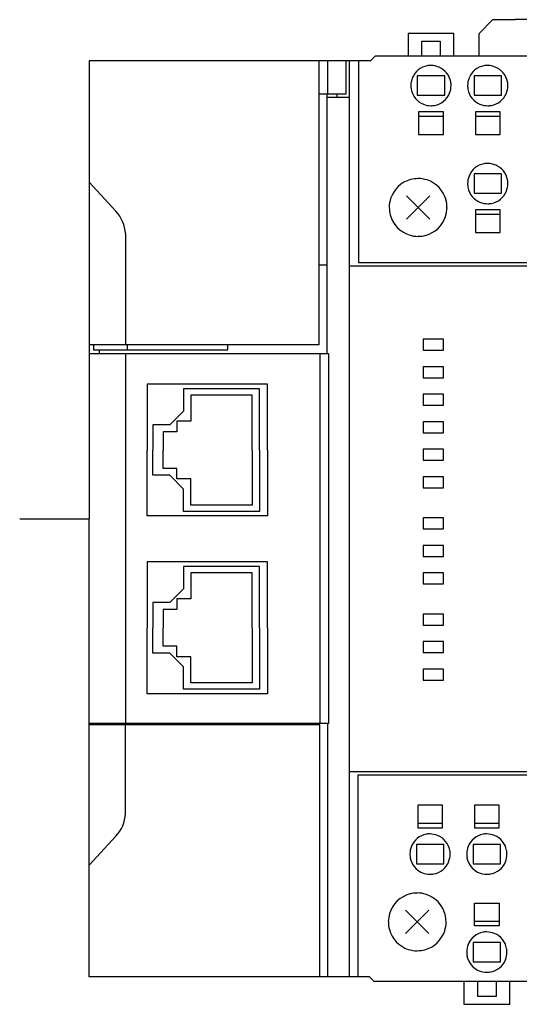
# Model space of a CAD drawing. Extents: x 0 to 162, y 0 to 107.
# Drawn here: x 0 to 55, y 0 to 107 of the extents above; entities that cross this region are included whole.
import ezdxf

# ---------------------------------------------------------------- set-up
doc = ezdxf.new("R2010")
doc.units = 0
doc.layers.add('DEFAULT_255_2_778', color=255, linetype='CONTINUOUS')

msp = doc.modelspace()

# ---------------------------------------------------------------- linework, layer by layer
at = {"layer": 'DEFAULT_255_2_778'}
for p, q in [((50.35, 105.78), (51.85, 107.28)), ((51.85, 107.28), (54.3, 107.28)), ((56.75, 107.28), (54.3, 107.28)), ((47.6, 105.78), (42.6, 105.78)), ((42.6, 105.78), (42.6, 103.28)), ((47.6, 103.28), (47.6, 105.78)), ((50.35, 103.28), (50.35, 105.78)), ((44.1, 103.28), (44.1, 104.92)), ((44.1, 104.92), (46.1, 104.92)), ((46.1, 104.92), (46.1, 103.28)), ((39, 103.28), (38.5, 102.78)), ((144.2, 103.28), (39, 103.28)), ((38.5, 102.78), (7.75, 102.78)), ((7.75, 102.78), (7.75, 52.78)), ((32.85, 102.78), (32.85, 71.76)), ((33.85, 99.18), (33.85, 102.78)), ((35.85, 99.18), (35.85, 102.78)), ((36.15, 102.78), (36.15, 2.78)), ((37.2, 102.78), (37.2, 80.78)), ((43.6, 101.13), (43.6, 99.03)), ((46.6, 101.13), (43.6, 101.13)), ((46.6, 99.03), (46.6, 101.13)), ((49.8, 101.13), (49.8, 99.03)), ((52.8, 101.13), (49.8, 101.13)), ((52.8, 99.03), (52.8, 101.13)), ((42.9, 100.08), (42.9, 100.08)), ((49.1, 100.08), (49.1, 100.08)), ((32.85, 99.18), (35.85, 99.18)), ((33.75, 70.78), (33.75, 99.18)), ((34.85, 98.78), (34.85, 99.18)), ((43.6, 99.03), (46.6, 99.03)), ((49.8, 99.03), (52.8, 99.03)), ((36.15, 98.78), (33.75, 98.78)), ((46.45, 97.23), (43.75, 97.23)), ((43.75, 97.23), (43.75, 94.73)), ((46.45, 94.73), (46.45, 97.23)), ((52.65, 97.23), (49.95, 97.23)), ((49.95, 97.23), (49.95, 94.73)), ((52.65, 94.73), (52.65, 97.23)), ((43.75, 96.73), (46.45, 96.73)), ((49.95, 96.73), (52.65, 96.73)), ((43.75, 94.73), (46.45, 94.73)), ((49.95, 94.73), (52.65, 94.73)), ((49.8, 90.43), (49.8, 88.33)), ((52.8, 90.43), (49.8, 90.43)), ((52.8, 88.33), (52.8, 90.43)), ((7.75, 89.53), (10.69, 86.36)), ((49.1, 89.38), (49.1, 89.38)), ((49.8, 88.33), (52.8, 88.33)), ((44.97, 85.5), (42.42, 88.05)), ((44.97, 88.05), (42.42, 85.5)), ((40.55, 86.78), (40.55, 86.78)), ((52.65, 86.53), (49.95, 86.53)), ((49.95, 86.53), (49.95, 84.03)), ((49.95, 86.03), (52.65, 86.03)), ((52.65, 84.03), (52.65, 86.53)), ((11.75, 83.92), (11.75, 71.76)), ((49.95, 84.03), (52.65, 84.03)), ((37.2, 80.78), (146, 80.78)), ((32.85, 80.5), (33.75, 80.5)), ((147.08, 80.38), (36.15, 80.38)), ((46.45, 72.38), (44.25, 72.38)), ((44.25, 72.38), (44.25, 71.18)), ((46.45, 71.18), (46.45, 72.38)), ((32.85, 71.76), (7.75, 71.76)), ((8.25, 71.76), (8.25, 71.23)), ((8.25, 71.23), (22.9, 71.23)), ((8.85, 71.23), (8.85, 70.78)), ((11.91, 71.76), (11.91, 71.23)), ((22.9, 71.23), (22.9, 71.76)), ((44.25, 71.18), (46.45, 71.18)), ((33.95, 70.78), (7.75, 70.78)), ((11.75, 70.78), (11.75, 30.48)), ((32.95, 70.78), (32.95, 30.48)), ((33.95, 30.48), (33.95, 70.78)), ((44.25, 69.38), (44.25, 68.18)), ((46.45, 69.38), (44.25, 69.38)), ((46.45, 68.18), (46.45, 69.38)), ((44.25, 68.18), (46.45, 68.18)), ((27.25, 67.47), (14.11, 67.47)), ((14.11, 67.47), (14.11, 60.28)), ((26.36, 66.98), (18.06, 66.98)), ((18.06, 66.98), (18.06, 64.53)), ((26.36, 60.28), (26.36, 66.98)), ((27.25, 60.28), (27.25, 67.47)), ((25.56, 66.28), (18.86, 66.28)), ((18.86, 66.28), (18.86, 63.43)), ((25.56, 60.28), (25.56, 66.28)), ((46.45, 66.38), (44.25, 66.38)), ((44.25, 66.38), (44.25, 65.18)), ((46.45, 65.18), (46.45, 66.38)), ((18.06, 64.53), (16.56, 63.03)), ((44.25, 65.18), (46.45, 65.18)), ((18.86, 63.43), (17.36, 63.43)), ((17.36, 63.43), (17.36, 62.28)), ((16.56, 63.03), (14.71, 63.03)), ((14.71, 63.03), (14.71, 60.28)), ((46.45, 63.38), (44.25, 63.38)), ((44.25, 63.38), (44.25, 62.18)), ((46.45, 62.18), (46.45, 63.38)), ((17.36, 62.28), (15.86, 62.28)), ((15.86, 62.28), (15.86, 60.28)), ((44.25, 62.18), (46.45, 62.18)), ((14.11, 53.09), (14.11, 60.28)), ((14.71, 57.53), (14.71, 60.28)), ((15.86, 58.28), (15.86, 60.28)), ((25.56, 60.28), (25.56, 54.28)), ((26.36, 60.28), (26.36, 53.58)), ((27.25, 60.28), (27.25, 53.09)), ((44.25, 60.38), (44.25, 59.18)), ((46.45, 60.38), (44.25, 60.38)), ((46.45, 59.18), (46.45, 60.38)), ((44.25, 59.18), (46.45, 59.18)), ((17.36, 58.28), (15.86, 58.28)), ((17.36, 57.13), (17.36, 58.28)), ((16.56, 57.53), (14.71, 57.53)), ((18.06, 56.03), (16.56, 57.53)), ((18.86, 57.13), (17.36, 57.13)), ((18.86, 54.28), (18.86, 57.13)), ((46.45, 57.38), (44.25, 57.38)), ((44.25, 57.38), (44.25, 56.18)), ((46.45, 56.18), (46.45, 57.38)), ((18.06, 53.58), (18.06, 56.03)), ((44.25, 56.18), (46.45, 56.18)), ((25.56, 54.28), (18.86, 54.28)), ((0.18, 52.78), (7.75, 52.78)), ((7.75, 2.78), (7.75, 52.78)), ((27.25, 53.09), (14.11, 53.09)), ((26.36, 53.58), (18.06, 53.58)), ((46.45, 52.88), (44.25, 52.88)), ((44.25, 52.88), (44.25, 51.68)), ((46.45, 51.68), (46.45, 52.88)), ((44.25, 51.68), (46.45, 51.68)), ((46.45, 49.88), (44.25, 49.88)), ((44.25, 49.88), (44.25, 48.68)), ((46.45, 48.68), (46.45, 49.88)), ((44.25, 48.68), (46.45, 48.68)), ((27.25, 48.07), (14.11, 48.07)), ((14.11, 48.07), (14.11, 40.88)), ((26.36, 47.58), (18.06, 47.58)), ((18.06, 47.58), (18.06, 45.13)), ((26.36, 40.88), (26.36, 47.58)), ((27.25, 40.88), (27.25, 48.07)), ((25.56, 46.88), (18.86, 46.88)), ((18.86, 46.88), (18.86, 44.03)), ((25.56, 40.88), (25.56, 46.88)), ((44.25, 46.88), (44.25, 45.68)), ((46.45, 46.88), (44.25, 46.88)), ((46.45, 45.68), (46.45, 46.88)), ((44.25, 45.68), (46.45, 45.68)), ((18.06, 45.13), (16.56, 43.63)), ((16.56, 43.63), (14.71, 43.63)), ((14.71, 43.63), (14.71, 40.88)), ((18.86, 44.03), (17.36, 44.03)), ((17.36, 44.03), (17.36, 42.88)), ((17.36, 42.88), (15.86, 42.88)), ((15.86, 42.88), (15.86, 40.88)), ((44.25, 42.38), (44.25, 41.18)), ((46.45, 42.38), (44.25, 42.38)), ((46.45, 41.18), (46.45, 42.38)), ((14.11, 33.69), (14.11, 40.88)), ((14.71, 38.13), (14.71, 40.88)), ((15.86, 38.88), (15.86, 40.88)), ((25.56, 40.88), (25.56, 34.88)), ((26.36, 40.88), (26.36, 34.18)), ((27.25, 40.88), (27.25, 33.69)), ((44.25, 41.18), (46.45, 41.18)), ((17.36, 38.88), (15.86, 38.88)), ((17.36, 37.73), (17.36, 38.88)), ((46.45, 39.38), (44.25, 39.38)), ((44.25, 39.38), (44.25, 38.18)), ((46.45, 38.18), (46.45, 39.38)), ((16.56, 38.13), (14.71, 38.13)), ((18.06, 36.63), (16.56, 38.13)), ((18.86, 37.73), (17.36, 37.73)), ((18.86, 34.88), (18.86, 37.73)), ((44.25, 38.18), (46.45, 38.18)), ((18.06, 34.18), (18.06, 36.63)), ((46.45, 36.38), (44.25, 36.38)), ((44.25, 36.38), (44.25, 35.18)), ((46.45, 35.18), (46.45, 36.38)), ((25.56, 34.88), (18.86, 34.88)), ((44.25, 35.18), (46.45, 35.18)), ((27.25, 33.69), (14.11, 33.69)), ((26.36, 34.18), (18.06, 34.18)), ((7.75, 30.48), (33.95, 30.48)), ((32.95, 30.28), (7.75, 30.28)), ((9.25, 30.48), (9.25, 30.28)), ((11.75, 20.58), (11.75, 30.28)), ((18.35, 30.48), (18.35, 30.28)), ((27.35, 30.28), (27.35, 30.48)), ((30.06, 30.28), (30.06, 30.48)), ((32.95, 2.78), (32.95, 30.28)), ((33.85, 2.78), (33.85, 30.48)), ((36.15, 25.18), (147.08, 25.18)), ((121.1, 24.78), (37.1, 24.78)), ((37.1, 24.78), (37.1, 2.78)), ((46.35, 21.53), (43.65, 21.53)), ((43.65, 21.53), (43.65, 19.03)), ((46.35, 19.03), (46.35, 21.53)), ((52.55, 21.53), (49.85, 21.53)), ((49.85, 21.53), (49.85, 19.03)), ((52.55, 19.03), (52.55, 21.53)), ((46.35, 19.53), (43.65, 19.53)), ((52.55, 19.53), (49.85, 19.53)), ((43.65, 19.03), (46.35, 19.03)), ((49.85, 19.03), (52.55, 19.03)), ((7.75, 14.98), (10.69, 18.14)), ((46.5, 17.23), (43.5, 17.23)), ((43.5, 17.23), (43.5, 15.13)), ((46.5, 15.13), (46.5, 17.23)), ((52.7, 17.23), (49.7, 17.23)), ((49.7, 17.23), (49.7, 15.13)), ((52.7, 15.13), (52.7, 17.23)), ((42.8, 16.18), (42.8, 16.18)), ((49, 16.18), (49, 16.18)), ((43.5, 15.13), (46.5, 15.13)), ((49.7, 15.13), (52.7, 15.13)), ((49.85, 8.33), (49.85, 10.83)), ((49.85, 10.83), (52.55, 10.83)), ((52.55, 10.83), (52.55, 8.33)), ((44.87, 7.5), (42.32, 10.05)), ((44.87, 10.05), (42.32, 7.5)), ((40.45, 8.78), (40.45, 8.78)), ((52.55, 8.83), (49.85, 8.83)), ((52.55, 8.33), (49.85, 8.33)), ((52.7, 6.53), (49.7, 6.53)), ((49.7, 6.53), (49.7, 4.43)), ((52.7, 4.43), (52.7, 6.53)), ((49, 5.48), (49, 5.48)), ((49.7, 4.43), (52.7, 4.43)), ((38.4, 2.78), (7.75, 2.78)), ((38.9, 2.28), (38.4, 2.78)), ((119.3, 2.28), (38.9, 2.28)), ((48.7, 2.28), (48.7, -0.22)), ((50.2, 0.63), (50.2, 2.28)), ((52.2, 2.28), (52.2, 0.63)), ((53.7, -0.22), (53.7, 2.28)), ((52.2, 0.63), (50.2, 0.63)), ((48.7, -0.22), (53.7, -0.22))]:
    msp.add_line(p, q, dxfattribs=at)
for centre, radius, start, end in [((45.09, 100.08), 2.2, 100.4358, 157.8488), ((45.09, 100.05), 2.23, 89.97, 100.3749), ((45.1, 100.07), 2.2, 67.9805, 90.0924), ((51.29, 100.08), 2.2, 100.4358, 157.8488), ((51.29, 100.05), 2.23, 89.97, 100.3749), ((51.3, 100.07), 2.2, 67.9808, 90.0924), ((45.1, 100.08), 2.2, 10.4082, 67.9167), ((51.3, 100.08), 2.19, 10.4088, 67.9168), ((45.1, 100.08), 2.2, 157.9118, 180.0918), ((45.13, 100.07), 2.23, 179.97, 190.3507), ((45.09, 100.07), 2.2, 337.9797, 0.0926), ((45.07, 100.08), 2.23, 359.9701, 10.3493), ((51.3, 100.08), 2.2, 157.9118, 180.0918), ((51.33, 100.07), 2.23, 179.9701, 190.3492), ((51.29, 100.07), 2.2, 337.9792, 0.0922), ((51.27, 100.08), 2.23, 359.97, 10.3507), ((45.09, 100.07), 2.19, 190.4088, 247.9168), ((45.1, 100.07), 2.19, 280.4056, 337.9146), ((51.29, 100.07), 2.2, 190.408, 247.915), ((51.3, 100.07), 2.2, 280.408, 337.915), ((45.09, 100.08), 2.2, 247.9808, 270.0924), ((45.1, 100.11), 2.23, 269.9701, 280.3486), ((51.29, 100.08), 2.2, 247.9792, 270.0922), ((51.3, 100.11), 2.23, 269.9701, 280.3492), ((51.29, 89.38), 2.2, 100.4358, 157.8488), ((51.29, 89.35), 2.23, 89.97, 100.3749), ((51.3, 89.37), 2.2, 67.9792, 90.0922), ((51.3, 89.38), 2.2, 10.408, 67.915), ((43.7, 86.77), 3.16, 105.1789, 161.9419), ((43.69, 86.77), 3.15, 89.9549, 105.0592), ((43.7, 86.78), 3.15, 72.0419, 90.057), ((43.69, 86.77), 3.16, 15.1789, 71.9419), ((51.3, 89.38), 2.2, 157.9118, 180.0918), ((51.33, 89.37), 2.23, 179.9701, 190.3492), ((51.29, 89.37), 2.2, 337.9792, 0.0922), ((51.27, 89.38), 2.23, 359.9701, 10.3492), ((51.29, 89.37), 2.2, 190.408, 247.915), ((51.3, 89.37), 2.2, 280.408, 337.915), ((43.69, 86.78), 3.15, 162.0419, 180.057), ((43.69, 86.78), 3.15, 359.9549, 15.0592), ((51.29, 89.38), 2.2, 247.9792, 270.0922), ((51.3, 89.41), 2.23, 269.9701, 280.3492), ((7.74, 83.64), 4.01, 4.1242, 42.7653), ((43.7, 86.77), 3.15, 179.9549, 195.0592), ((43.7, 86.77), 3.15, 342.0419, 0.057), ((43.7, 86.78), 3.16, 195.1789, 251.9419), ((43.69, 86.78), 3.16, 285.1789, 341.9419), ((43.69, 86.77), 3.15, 252.0419, 270.057), ((43.7, 86.78), 3.15, 269.9549, 285.0592), ((7.75, 20.86), 4.01, 317.1952, 355.9136), ((44.99, 16.18), 2.2, 100.4358, 157.8488), ((44.99, 16.15), 2.23, 89.97, 100.3749), ((45, 16.17), 2.2, 67.9808, 90.0924), ((51.19, 16.18), 2.2, 100.4358, 157.8488), ((51.19, 16.15), 2.23, 89.97, 100.3749), ((51.2, 16.17), 2.2, 67.9808, 90.0924), ((45, 16.18), 2.19, 10.4088, 67.9168), ((51.2, 16.18), 2.19, 10.4088, 67.9168), ((45, 16.18), 2.2, 157.9118, 180.0918), ((45.03, 16.17), 2.23, 179.9701, 190.3492), ((44.99, 16.17), 2.2, 337.9792, 0.0922), ((44.97, 16.18), 2.23, 359.97, 10.3507), ((51.2, 16.18), 2.2, 157.9118, 180.0918), ((51.23, 16.17), 2.23, 179.9701, 190.3492), ((51.19, 16.17), 2.2, 337.9792, 0.0922), ((51.17, 16.18), 2.23, 359.97, 10.3507), ((44.99, 16.17), 2.2, 190.408, 247.915), ((45, 16.17), 2.2, 280.408, 337.915), ((51.19, 16.17), 2.2, 190.408, 247.915), ((51.2, 16.17), 2.2, 280.408, 337.915), ((44.99, 16.18), 2.2, 247.9792, 270.0922), ((45, 16.21), 2.23, 269.9701, 280.3492), ((51.19, 16.18), 2.2, 247.9792, 270.0922), ((51.2, 16.21), 2.23, 269.9701, 280.3492), ((43.59, 8.77), 3.15, 89.9549, 105.0592), ((43.6, 8.78), 3.15, 72.0419, 90.057), ((43.6, 8.77), 3.16, 105.1789, 161.9419), ((43.59, 8.77), 3.16, 15.1789, 71.9419), ((43.59, 8.78), 3.15, 162.0419, 180.057), ((43.6, 8.77), 3.15, 179.9549, 195.0592), ((43.6, 8.77), 3.15, 342.0419, 0.057), ((43.59, 8.78), 3.15, 359.9549, 15.0592), ((43.6, 8.78), 3.16, 195.1789, 251.9419), ((43.59, 8.78), 3.16, 285.1789, 341.9419), ((51.19, 5.48), 2.2, 100.4358, 157.8488), ((51.19, 5.45), 2.23, 89.97, 100.3749), ((51.2, 5.47), 2.2, 67.9821, 90.0925), ((51.2, 5.48), 2.19, 10.4069, 67.9184), ((43.59, 8.77), 3.15, 252.0419, 270.057), ((43.6, 8.78), 3.15, 269.9549, 285.0592), ((51.2, 5.48), 2.2, 157.9118, 180.0918), ((51.23, 5.47), 2.23, 179.9701, 190.3492), ((51.19, 5.47), 2.2, 337.979, 0.0922), ((51.17, 5.48), 2.23, 359.97, 10.3487), ((51.19, 5.47), 2.2, 190.408, 247.915), ((51.2, 5.47), 2.2, 280.415, 337.9143), ((51.19, 5.48), 2.2, 247.9792, 270.0922), ((51.2, 5.51), 2.23, 269.97, 280.3569)]:
    msp.add_arc(centre, radius, start, end, dxfattribs=at)

doc.saveas('drawing.dxf')
